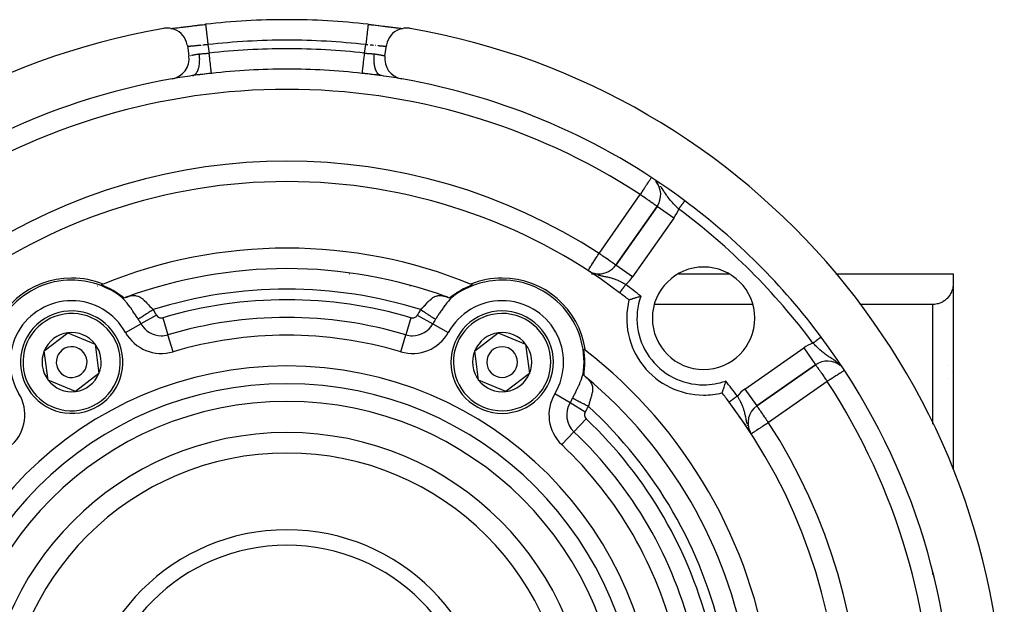
# Model space of a CAD drawing. Units: millimetres. Extents: x 24 to 1234, y -656 to 273.
# Drawn here: x 1097 to 1193, y -117 to -60 of the extents above; entities that cross this region are included whole.
import ezdxf

# ---------------------------------------------------------------- set-up
doc = ezdxf.new("R2010")
doc.units = ezdxf.units.MM
doc.linetypes.add('DASHED', pattern=[9.652, 8.128, -1.524])
doc.layers.add('nevidi', color=4, linetype='DASHED')

msp = doc.modelspace()

# ---------------------------------------------------------------- linework, layer by layer
at = {"color": 2}
for p, q in [((1130.93, -60.451), (1130.93, -60.455)), ((1111.818, -60.846), (1111.857, -60.842)), ((1111.97, -60.828), (1112.012, -60.823)), ((1133.459, -60.758), (1133.597, -60.775)), ((1134.14, -60.841), (1134.247, -60.854)), ((1134.283, -60.858), (1134.303, -60.86)), ((1113.29, -62.534), (1113.433, -63.523)), ((1132.567, -63.523), (1132.71, -62.534)), ((1132.702, -62.586), (1132.702, -62.588)), ((1113.895, -65.437), (1113.863, -65.442)), ((1159.117, -78.225), (1155.1, -83.963)), ((1155.1, -83.963), (1159.117, -78.225)), ((1159.119, -78.227), (1159.117, -78.225)), ((1123, -84.309), (1123, -84.306)), ((1152.374, -84.494), (1152.375, -84.492)), ((1129.109, -84.806), (1129.141, -84.806)), ((1144, -85.435), (1144, -85.433)), ((1152.723, -84.806), (1152.852, -84.806)), ((1152.855, -84.806), (1152.857, -84.806)), ((1152.857, -84.806), (1152.859, -84.806)), ((1152.862, -84.806), (1152.865, -84.806)), ((1152.865, -84.806), (1152.868, -84.806)), ((1152.918, -84.806), (1152.92, -84.806)), ((1152.95, -84.806), (1152.953, -84.806)), ((1152.967, -84.806), (1152.971, -84.806)), ((1153.282, -84.806), (1153.316, -84.806)), ((1153.461, -84.815), (1153.461, -84.818)), ((1153.609, -84.806), (1153.637, -84.806)), ((1161.2, -84.806), (1166.117, -84.806)), ((1169.823, -84.806), (1169.824, -84.806)), ((1176.559, -84.806), (1188, -84.806)), ((1188, -84.806), (1188, -85.816)), ((1104.506, -86.017), (1104.504, -86.017)), ((1104.96, -86.01), (1104.937, -86.011)), ((1135.024, -86.008), (1135.01, -86.008)), ((1141.066, -86.009), (1141.033, -86.009)), ((1188, -85.816), (1188, -103.916)), ((1188, -85.816), (1188, -103.916)), ((1106.474, -86.806), (1106.478, -86.806)), ((1106.478, -86.806), (1106.474, -86.806)), ((1106.761, -87.003), (1106.736, -86.985)), ((1106.939, -87.105), (1106.79, -87.013)), ((1107.48, -87.039), (1107.299, -87.1)), ((1107.478, -87.082), (1107.326, -87.091)), ((1107.492, -87.053), (1107.348, -87.084)), ((1108.159, -86.806), (1108.161, -86.806)), ((1108.161, -86.806), (1108.159, -86.806)), ((1137.837, -86.806), (1137.841, -86.806)), ((1137.841, -86.806), (1137.837, -86.806)), ((1138.653, -87.084), (1138.506, -87.053)), ((1138.701, -87.1), (1138.522, -87.04)), ((1139.522, -86.806), (1139.526, -86.806)), ((1139.526, -86.806), (1139.522, -86.806)), ((1149.542, -87.672), (1149.542, -87.689)), ((1149.682, -87.806), (1149.658, -87.806)), ((1168.464, -87.806), (1158.853, -87.806)), ((1186.01, -87.806), (1178.901, -87.806)), ((1099.333, -92.327), (1101.624, -90.571)), ((1101.624, -90.571), (1104.291, -91.676)), ((1141.333, -92.327), (1143.624, -90.571)), ((1143.624, -90.571), (1146.291, -91.676)), ((1104.291, -91.676), (1104.667, -94.539)), ((1146.291, -91.676), (1146.667, -94.539)), ((1099.709, -95.189), (1099.333, -92.327)), ((1141.709, -95.189), (1141.333, -92.327)), ((1151.969, -93.982), (1151.974, -93.99)), ((1151.974, -93.99), (1151.969, -93.982)), ((1168.843, -97.706), (1174.581, -93.689)), ((1174.581, -93.689), (1168.843, -97.706)), ((1174.578, -93.685), (1174.581, -93.689)), ((1104.667, -94.539), (1102.376, -96.295)), ((1146.667, -94.539), (1144.376, -96.295)), ((1151.949, -94.342), (1151.952, -94.31)), ((1151.95, -94.546), (1151.955, -94.371)), ((1152.157, -94.876), (1152.134, -94.855)), ((1152.239, -95.001), (1152.154, -94.873)), ((1152.271, -94.999), (1152.168, -94.884)), ((1102.376, -96.295), (1099.709, -95.189)), ((1144.376, -96.295), (1141.709, -95.189)), ((1168.842, -97.704), (1168.843, -97.706))]:
    msp.add_line(p, q, dxfattribs=at)
for points in [[(1111.685, -60.858), (1111.741, -60.852), (1111.867, -60.838), (1112.005, -60.823), (1112.153, -60.805), (1112.311, -60.786), (1112.477, -60.766), (1112.653, -60.745), (1112.837, -60.722), (1113.031, -60.698), (1113.231, -60.674), (1113.436, -60.649), (1113.647, -60.623), (1113.863, -60.597), (1114.084, -60.57), (1114.31, -60.543), (1114.538, -60.516), (1114.768, -60.489), (1114.999, -60.463), (1115.07, -60.455)], [(1112.133, -60.808), (1112.178, -60.803), (1112.305, -60.787), (1112.352, -60.782), (1112.487, -60.765), (1112.536, -60.759), (1112.678, -60.741), (1112.73, -60.735), (1112.879, -60.716), (1112.933, -60.709), (1113.087, -60.69), (1113.142, -60.683), (1113.301, -60.664), (1113.358, -60.657), (1113.52, -60.637), (1113.578, -60.629), (1113.745, -60.609), (1113.805, -60.602), (1113.975, -60.581), (1114.036, -60.574), (1114.21, -60.553), (1114.273, -60.545), (1114.449, -60.524), (1114.512, -60.517), (1114.69, -60.496), (1114.753, -60.489), (1114.931, -60.468), (1114.995, -60.461), (1115.07, -60.452)], [(1115.07, -60.451), (1115.07, -60.451), (1115.07, -60.455)], [(1130.93, -60.455), (1131.001, -60.463), (1131.232, -60.489), (1131.46, -60.516), (1131.686, -60.543), (1131.909, -60.569), (1132.131, -60.596), (1132.349, -60.622), (1132.561, -60.648), (1132.766, -60.673), (1132.965, -60.698), (1133.157, -60.722), (1133.343, -60.744), (1133.52, -60.766), (1133.687, -60.786), (1133.845, -60.805), (1133.992, -60.822), (1134.129, -60.838), (1134.256, -60.852), (1134.314, -60.858)], [(1130.941, -60.453), (1131.005, -60.461), (1131.183, -60.481), (1131.246, -60.489), (1131.423, -60.509), (1131.485, -60.517), (1131.661, -60.537), (1131.722, -60.545), (1131.895, -60.565), (1131.957, -60.573), (1132.128, -60.594), (1132.189, -60.601), (1132.358, -60.622), (1132.417, -60.629), (1132.582, -60.649), (1132.64, -60.656), (1132.799, -60.676), (1132.855, -60.683), (1133.009, -60.702), (1133.063, -60.709), (1133.212, -60.727), (1133.264, -60.734), (1133.409, -60.752)], [(1113.29, -62.534), (1113.277, -62.456), (1113.216, -62.21), (1113.123, -61.974), (1113.002, -61.751), (1112.853, -61.546), (1112.68, -61.361), (1112.484, -61.199), (1112.27, -61.064), (1112.041, -60.957), (1111.8, -60.879), (1111.55, -60.833), (1111.297, -60.818), (1111.045, -60.836), (1110.967, -60.848)], [(1135.033, -60.848), (1134.955, -60.836), (1134.703, -60.818), (1134.45, -60.833), (1134.2, -60.879), (1133.959, -60.956), (1133.73, -61.064), (1133.516, -61.199), (1133.32, -61.361), (1133.147, -61.546), (1132.998, -61.751), (1132.877, -61.974), (1132.784, -62.21), (1132.723, -62.456), (1132.71, -62.534)], [(1133.645, -60.781), (1133.775, -60.797), (1133.82, -60.803), (1133.943, -60.818), (1133.985, -60.823), (1134.1, -60.836)], [(1152.471, -84.554), (1152.512, -84.578), (1152.574, -84.613)], [(1188, -85.816), (1187.996, -85.944), (1187.983, -86.073), (1187.982, -86.082), (1187.962, -86.201), (1187.933, -86.328), (1187.929, -86.344), (1187.895, -86.454), (1187.848, -86.578), (1187.841, -86.596), (1187.793, -86.701), (1187.728, -86.821), (1187.72, -86.834), (1187.653, -86.938), (1187.57, -87.052), (1187.568, -87.054), (1187.389, -87.251), (1187.372, -87.267), (1187.258, -87.366), (1187.184, -87.423), (1187.133, -87.459), (1186.998, -87.543), (1186.958, -87.565), (1186.716, -87.676), (1186.698, -87.683), (1186.535, -87.735), (1186.46, -87.754), (1186.197, -87.797), (1186.01, -87.806)], [(1106.703, -86.961), (1106.736, -86.985), (1106.747, -86.992), (1106.763, -87.001), (1106.771, -87.005), (1106.774, -87.006), (1106.783, -87.01), (1106.79, -87.013), (1106.792, -87.014), (1106.794, -87.015), (1106.801, -87.018), (1106.811, -87.022), (1106.814, -87.023), (1106.821, -87.026), (1106.831, -87.031), (1106.833, -87.032), (1106.835, -87.033), (1106.837, -87.034), (1106.841, -87.036), (1106.842, -87.037), (1106.853, -87.042), (1106.862, -87.047), (1106.865, -87.048), (1106.877, -87.054), (1106.882, -87.057), (1106.888, -87.06), (1106.894, -87.064), (1106.9, -87.067), (1106.913, -87.074), (1106.915, -87.075), (1106.934, -87.085), (1106.942, -87.09), (1106.952, -87.095), (1106.97, -87.105), (1106.984, -87.113), (1106.996, -87.12), (1106.997, -87.12), (1107.008, -87.126), (1107.011, -87.128), (1107.022, -87.134), (1107.031, -87.139), (1107.047, -87.148), (1107.051, -87.15), (1107.061, -87.155), (1107.069, -87.159), (1107.071, -87.16), (1107.072, -87.161), (1107.088, -87.169)], [(1107.088, -87.169), (1107.227, -87.125), (1107.299, -87.1), (1107.358, -87.079)], [(1138.642, -87.079), (1138.701, -87.1), (1138.737, -87.113), (1138.776, -87.126), (1138.912, -87.169)], [(1138.912, -87.169), (1138.924, -87.163), (1138.928, -87.161), (1138.93, -87.16), (1138.939, -87.155), (1138.949, -87.15), (1138.959, -87.144), (1138.969, -87.139), (1138.97, -87.139), (1138.981, -87.133), (1138.988, -87.128), (1138.992, -87.126), (1139.003, -87.12), (1139.015, -87.114), (1139.016, -87.113), (1139.027, -87.107), (1139.039, -87.1), (1139.048, -87.095), (1139.051, -87.094), (1139.063, -87.087), (1139.066, -87.085), (1139.075, -87.08), (1139.088, -87.073), (1139.1, -87.067), (1139.106, -87.063), (1139.118, -87.057), (1139.124, -87.054), (1139.135, -87.048), (1139.147, -87.042), (1139.158, -87.037), (1139.159, -87.036), (1139.165, -87.033), (1139.167, -87.032), (1139.169, -87.031), (1139.179, -87.026), (1139.189, -87.022), (1139.199, -87.018), (1139.206, -87.015), (1139.21, -87.013), (1139.217, -87.01), (1139.226, -87.006), (1139.235, -87.002), (1139.237, -87.001), (1139.253, -86.992), (1139.264, -86.985), (1139.297, -86.961)], [(1156.376, -87.355), (1156.379, -87.354), (1156.387, -87.351), (1156.4, -87.347), (1156.418, -87.341), (1156.441, -87.333), (1156.469, -87.323), (1156.501, -87.313), (1156.539, -87.3), (1156.58, -87.286), (1156.626, -87.271), (1156.675, -87.254), (1156.729, -87.237), (1156.786, -87.218), (1156.847, -87.198), (1156.911, -87.178), (1156.978, -87.157), (1157.042, -87.137), (1157.047, -87.135), (1157.119, -87.113), (1157.193, -87.091), (1157.269, -87.068), (1157.345, -87.045), (1157.423, -87.022), (1157.502, -87), (1157.526, -86.993)], [(1151.942, -94.379), (1151.952, -94.309), (1151.955, -94.277)], [(1151.956, -94.269), (1151.952, -94.31), (1151.951, -94.324), (1151.952, -94.342), (1151.952, -94.351), (1151.953, -94.354), (1151.954, -94.364), (1151.955, -94.371), (1151.955, -94.373), (1151.955, -94.376), (1151.956, -94.383), (1151.956, -94.383), (1151.957, -94.394), (1151.958, -94.397), (1151.959, -94.405), (1151.959, -94.417), (1151.96, -94.418), (1151.96, -94.422), (1151.96, -94.427), (1151.96, -94.429), (1151.961, -94.441), (1151.961, -94.45), (1151.962, -94.454), (1151.962, -94.467), (1151.962, -94.473), (1151.963, -94.479), (1151.963, -94.487), (1151.963, -94.494), (1151.964, -94.508), (1151.964, -94.51), (1151.964, -94.532), (1151.964, -94.541), (1151.964, -94.553), (1151.965, -94.573), (1151.965, -94.589), (1151.965, -94.603), (1151.965, -94.604), (1151.966, -94.617), (1151.966, -94.62), (1151.966, -94.633), (1151.966, -94.643), (1151.967, -94.661), (1151.967, -94.665), (1151.967, -94.677), (1151.967, -94.686), (1151.968, -94.688), (1151.968, -94.689), (1151.969, -94.707)], [(1151.969, -94.707), (1152.076, -94.805), (1152.134, -94.855), (1152.181, -94.896)], [(1165.813, -95.28), (1165.805, -95.306), (1165.768, -95.436), (1165.76, -95.463), (1165.722, -95.589), (1165.714, -95.615), (1165.677, -95.736), (1165.676, -95.74), (1165.67, -95.76), (1165.634, -95.874), (1165.627, -95.897), (1165.594, -96.001), (1165.587, -96.021), (1165.557, -96.114), (1165.551, -96.132), (1165.524, -96.212), (1165.519, -96.227), (1165.497, -96.293), (1165.493, -96.305), (1165.476, -96.357), (1165.473, -96.365), (1165.461, -96.401), (1165.459, -96.406), (1165.458, -96.408), (1165.453, -96.424), (1165.452, -96.425), (1165.452, -96.427), (1165.451, -96.43)]]:
    msp.add_lwpolyline(points, dxfattribs=at)
for centre, radius, start, end in [((1123, -129.806), 69.807, 90, 96.52299), ((1123, -129.806), 69.807, 83.47701, 90), ((1123, -129.806), 70, 99.89859, 260.10141), ((1123, -129.806), 70, 279.89859, 80.10141), ((1111.453, -63.808), 2, 279.92379, 8.21321), ((1134.547, -63.808), 2, 171.78679, 260.07621), ((1123, -129.806), 65, 99.92379, 126.67601), ((1123, -129.806), 65, 98.1589, 99.88656), ((1123, -129.806), 65, 80.103, 81.8411), ((1123, -129.806), 65, 53.32399, 80.07621), ((1123, -129.806), 54, 90, 126.95256), ((1123, -129.806), 54, 53.04744, 90), ((1157.479, -77.078), 2, 325, 40.84911), ((1123, -129.806), 65, 36.67601, 53.32399), ((1123, -129.806), 47.5, 90, 112.17568), ((1123, -129.806), 47.5, 67.82432, 90), ((1123, -129.806), 45.5, 90, 110.1079), ((1123, -129.806), 45.5, 69.8921, 90), ((1153.461, -82.815), 2, 270, 325), ((1163.659, -89.147), 5, 90, 270), ((1163.659, -89.147), 5, 270, 90), ((1102, -93.433), 8.21, 90, 171.96905), ((1102, -93.433), 8, 90, 186.00238), ((1102, -93.433), 8.21, 68.03095, 90), ((1102, -93.433), 8, 53.99762, 90), ((1144, -93.433), 8, 90, 126.00238), ((1144, -93.433), 8.21, 90, 111.96905), ((1144, -93.433), 8.21, 8.03095, 90), ((1144, -93.433), 8, 353.99762, 90), ((1153.461, -82.815), 2, 241.6879, 270), ((1123, -129.806), 47.5, 112.17568, 112.41931), ((1102, -93.433), 8.07, 50.91659, 69.05792), ((1144, -93.433), 8.07, 110.94208, 129.08341), ((1123, -129.806), 47.5, 67.58069, 67.82432), ((1123, -129.806), 54, 51.82456, 53.04744), ((1163.659, -89.147), 7.5, 166.17684, 270), ((1102, -93.433), 5, 37.47733, 217.47733), ((1144, -93.433), 5, 337.47733, 157.47733), ((1102, -93.433), 5, 217.47733, 37.47733), ((1102, -93.433), 2.887, 97.47733, 157.47733), ((1102, -93.433), 2.887, 37.47733, 97.47733), ((1144, -93.433), 2.887, 97.47733, 157.47733), ((1144, -93.433), 2.887, 37.47733, 97.47733), ((1123, -129.806), 65, 323.32399, 36.67601), ((1102, -93.433), 1.5, 37.47733, 217.47733), ((1102, -93.433), 2.887, 337.47733, 37.47733), ((1144, -93.433), 5, 157.47733, 337.47733), ((1144, -93.433), 1.5, 337.47733, 157.47733), ((1144, -93.433), 2.887, 337.47733, 37.47733), ((1123, -129.806), 47.5, 52.17568, 52.41931), ((1144, -93.433), 8.07, 350.91659, 9.05792), ((1102, -93.433), 2.887, 157.47733, 217.47733), ((1102, -93.433), 1.5, 217.47733, 37.47733), ((1144, -93.433), 2.887, 157.47733, 217.47733), ((1144, -93.433), 1.5, 157.47733, 337.47733), ((1123, -129.806), 47.5, 7.82432, 52.17568), ((1175.728, -95.327), 2, 49.56073, 125), ((1186, -93.806), 2, 353.29986, 353.61233), ((1102, -93.433), 2.887, 277.47733, 337.47733), ((1144, -93.433), 2.887, 277.47733, 337.47733), ((1123, -129.806), 45.5, 9.8921, 50.1079), ((1186, -93.806), 2, 323.03311, 323.08523), ((1186, -93.806), 2, 344.61355, 344.66129), ((1102, -93.433), 2.887, 217.47733, 277.47733), ((1144, -93.433), 2.887, 217.47733, 277.47733), ((1163.659, -89.147), 7.5, 270, 283.82316), ((1123, -129.806), 54, 36.95256, 38.17544), ((1123, -129.806), 54, 327.04671, 36.95256), ((1123, -129.806), 54, 36.83426, 36.95255), ((1123, -129.806), 54, 34.45003, 36.35844), ((1169.99, -99.344), 2, 125, 207.793), ((1123, -129.806), 54, 33.28376, 34.39066), ((1123, -129.806), 54, 32.95329, 33.19551), ((1123, -129.806), 27.5, 0, 180), ((1123, -129.806), 20, 0, 180)]:
    msp.add_arc(centre, radius, start, end, dxfattribs=at)
at = {"layer": 'nevidi', "color": 7, "linetype": 'Continuous'}
for p, q in [((1115.297, -62.438), (1115.417, -63.268)), ((1130.583, -63.268), (1130.703, -62.438)), ((1132.686, -62.599), (1132.682, -62.6)), ((1132.702, -62.588), (1132.697, -62.593)), ((1113.448, -63.519), (1113.45, -63.519)), ((1159.298, -76.061), (1159.259, -76.016)), ((1153.461, -82.815), (1157.479, -77.078)), ((1160.755, -79.372), (1159.119, -78.227)), ((1160.755, -79.372), (1156.738, -85.11)), ((1156.738, -85.11), (1155.1, -83.963)), ((1152.772, -84.712), (1152.78, -84.715)), ((1105.102, -85.808), (1105.102, -85.813)), ((1105.102, -86.061), (1105.102, -86.08)), ((1140.898, -85.808), (1140.898, -85.813)), ((1140.898, -86.079), (1140.898, -86.06)), ((1186.01, -99.499), (1186.01, -87.806)), ((1110.279, -88.848), (1108.764, -89.687)), ((1110.901, -89.102), (1111.394, -90.762)), ((1135.099, -89.102), (1134.606, -90.762)), ((1135.721, -88.848), (1137.236, -89.687)), ((1107.249, -90.526), (1108.764, -89.687)), ((1137.236, -89.687), (1138.751, -90.526)), ((1111.888, -92.422), (1111.394, -90.762)), ((1134.112, -92.422), (1134.606, -90.762)), ((1175.125, -90.987), (1175.12, -90.991)), ((1175.128, -90.985), (1175.125, -90.987)), ((1175.131, -90.983), (1175.129, -90.984)), ((1167.696, -96.068), (1173.433, -92.05)), ((1173.433, -92.05), (1174.578, -93.685)), ((1151.919, -92.443), (1151.934, -92.434)), ((1152.151, -92.309), (1152.155, -92.307)), ((1187.591, -93.806), (1187.593, -93.806)), ((1167.696, -96.068), (1168.842, -97.704)), ((1175.728, -95.327), (1169.99, -99.344)), ((1150.626, -97.418), (1149.142, -96.525)), ((1152.11, -98.31), (1150.626, -97.418)), ((1152.201, -98.976), (1151.01, -100.233)), ((1151.01, -100.233), (1149.819, -101.491)), ((1168.093, -100.031), (1168.138, -100.126)), ((1168.195, -100.235), (1168.208, -100.259)), ((1186.01, -114.153), (1186.01, -113.903))]:
    msp.add_line(p, q, dxfattribs=at)
for points in [[(1115.07, -60.455), (1115.072, -60.468), (1115.072, -60.473), (1115.074, -60.486), (1115.077, -60.518), (1115.079, -60.527), (1115.081, -60.55), (1115.087, -60.598), (1115.088, -60.613), (1115.092, -60.646), (1115.099, -60.707), (1115.102, -60.729), (1115.106, -60.77), (1115.115, -60.845), (1115.118, -60.873), (1115.124, -60.923), (1115.134, -61.009), (1115.138, -61.044), (1115.144, -61.101), (1115.155, -61.195), (1115.16, -61.237), (1115.167, -61.3), (1115.179, -61.402), (1115.184, -61.45), (1115.192, -61.519), (1115.204, -61.625), (1115.21, -61.679), (1115.219, -61.752), (1115.231, -61.862), (1115.238, -61.921), (1115.247, -61.997), (1115.259, -62.108), (1115.267, -62.172), (1115.275, -62.25), (1115.288, -62.359), (1115.296, -62.427), (1115.297, -62.438)], [(1130.93, -60.455), (1130.929, -60.461), (1130.928, -60.468), (1130.926, -60.486), (1130.924, -60.503), (1130.923, -60.518), (1130.919, -60.55), (1130.916, -60.576), (1130.913, -60.598), (1130.908, -60.646), (1130.904, -60.681), (1130.901, -60.707), (1130.894, -60.77), (1130.889, -60.814), (1130.885, -60.845), (1130.876, -60.923), (1130.87, -60.975), (1130.866, -61.009), (1130.856, -61.1), (1130.849, -61.16), (1130.845, -61.195), (1130.833, -61.3), (1130.826, -61.365), (1130.821, -61.402), (1130.808, -61.519), (1130.8, -61.589), (1130.796, -61.625), (1130.781, -61.752), (1130.773, -61.826), (1130.769, -61.862), (1130.753, -61.997), (1130.745, -62.074), (1130.741, -62.108), (1130.725, -62.25), (1130.716, -62.328), (1130.712, -62.359), (1130.703, -62.438)], [(1115.297, -62.438), (1115.292, -62.439), (1115.261, -62.441), (1115.173, -62.449), (1115.142, -62.452), (1115.109, -62.454), (1115.056, -62.459), (1115.025, -62.462), (1114.939, -62.47), (1114.909, -62.473), (1114.846, -62.479), (1114.823, -62.481), (1114.793, -62.484)], [(1130.89, -62.454), (1130.888, -62.454), (1130.857, -62.451), (1130.77, -62.444), (1130.739, -62.441), (1130.703, -62.438)], [(1113.318, -62.6), (1113.308, -62.597), (1113.305, -62.595), (1113.299, -62.59)], [(1114.599, -62.503), (1114.59, -62.504), (1114.57, -62.506), (1114.49, -62.514), (1114.462, -62.517), (1114.385, -62.525), (1114.357, -62.527), (1114.347, -62.528), (1114.282, -62.535), (1114.255, -62.538), (1114.182, -62.546), (1114.156, -62.548), (1114.121, -62.552), (1114.086, -62.555), (1114.062, -62.558), (1113.996, -62.565), (1113.973, -62.567), (1113.917, -62.573), (1113.909, -62.573), (1113.887, -62.576), (1113.828, -62.581), (1113.807, -62.583), (1113.75, -62.588), (1113.737, -62.59), (1113.731, -62.59), (1113.679, -62.595), (1113.661, -62.596), (1113.613, -62.6), (1113.596, -62.601), (1113.584, -62.602), (1113.553, -62.604), (1113.538, -62.605), (1113.499, -62.607), (1113.486, -62.607), (1113.463, -62.608), (1113.451, -62.609), (1113.439, -62.609), (1113.409, -62.609), (1113.399, -62.609), (1113.374, -62.608), (1113.373, -62.608), (1113.365, -62.607), (1113.345, -62.606), (1113.339, -62.605), (1113.323, -62.602), (1113.318, -62.601)], [(1113.709, -63.468), (1113.726, -63.465), (1113.737, -63.463), (1113.792, -63.453), (1113.804, -63.45), (1113.859, -63.441), (1113.864, -63.44), (1113.877, -63.437), (1113.942, -63.426), (1113.956, -63.424), (1114.025, -63.412), (1114.037, -63.41), (1114.04, -63.409), (1114.113, -63.397), (1114.129, -63.394), (1114.207, -63.382), (1114.224, -63.379), (1114.24, -63.377), (1114.305, -63.367), (1114.323, -63.364), (1114.407, -63.352), (1114.426, -63.349), (1114.45, -63.346)], [(1113.775, -65.464), (1113.782, -65.463), (1113.844, -65.449), (1113.863, -65.442), (1113.88, -65.436), (1113.908, -65.424), (1113.959, -65.398), (1113.977, -65.387), (1114, -65.371), (1114.027, -65.351), (1114.066, -65.316), (1114.083, -65.301), (1114.111, -65.271), (1114.135, -65.243), (1114.165, -65.206), (1114.179, -65.186), (1114.211, -65.138), (1114.232, -65.103), (1114.252, -65.069), (1114.265, -65.044), (1114.298, -64.976), (1114.316, -64.934), (1114.327, -64.906), (1114.338, -64.878), (1114.37, -64.786), (1114.385, -64.739), (1114.39, -64.721), (1114.398, -64.69), (1114.426, -64.573), (1114.437, -64.52), (1114.438, -64.516), (1114.444, -64.482), (1114.465, -64.34), (1114.471, -64.295), (1114.472, -64.283), (1114.474, -64.259), (1114.487, -64.091), (1114.488, -64.061), (1114.489, -64.032), (1114.489, -64.023), (1114.49, -63.832), (1114.49, -63.818), (1114.489, -63.779), (1114.488, -63.77), (1114.476, -63.569), (1114.475, -63.566), (1114.472, -63.53), (1114.469, -63.503), (1114.45, -63.346)], [(1114.45, -63.346), (1114.465, -63.344), (1114.467, -63.343), (1114.551, -63.333), (1114.581, -63.33), (1114.666, -63.322), (1114.697, -63.319), (1114.708, -63.318), (1114.783, -63.312), (1114.814, -63.31), (1114.9, -63.305), (1114.93, -63.303), (1114.964, -63.3), (1115.016, -63.297), (1115.047, -63.295), (1115.133, -63.289), (1115.164, -63.287), (1115.229, -63.282), (1115.25, -63.281), (1115.281, -63.279), (1115.367, -63.272), (1115.398, -63.27), (1115.417, -63.268)], [(1115.642, -65.24), (1115.641, -65.237), (1115.638, -65.211), (1115.637, -65.203), (1115.635, -65.184), (1115.631, -65.15), (1115.63, -65.138), (1115.625, -65.096), (1115.621, -65.064), (1115.62, -65.048), (1115.611, -64.974), (1115.609, -64.953), (1115.607, -64.934), (1115.594, -64.821), (1115.594, -64.82), (1115.591, -64.797), (1115.576, -64.666), (1115.573, -64.64), (1115.557, -64.494), (1115.553, -64.465), (1115.55, -64.434), (1115.535, -64.305), (1115.531, -64.273), (1115.524, -64.207), (1115.512, -64.102), (1115.508, -64.069), (1115.496, -63.963), (1115.487, -63.888), (1115.483, -63.853), (1115.467, -63.706), (1115.462, -63.665), (1115.458, -63.63), (1115.437, -63.441), (1115.436, -63.438), (1115.432, -63.401), (1115.417, -63.268)], [(1130.358, -65.24), (1130.359, -65.231), (1130.361, -65.218), (1130.362, -65.211), (1130.366, -65.172), (1130.367, -65.161), (1130.369, -65.15), (1130.377, -65.079), (1130.377, -65.078), (1130.379, -65.064), (1130.389, -64.972), (1130.391, -64.953), (1130.391, -64.951), (1130.404, -64.843), (1130.406, -64.82), (1130.409, -64.794), (1130.421, -64.692), (1130.424, -64.666), (1130.43, -64.609), (1130.44, -64.522), (1130.443, -64.494), (1130.454, -64.399), (1130.461, -64.336), (1130.465, -64.305), (1130.48, -64.169), (1130.484, -64.135), (1130.488, -64.102), (1130.509, -63.923), (1130.509, -63.922), (1130.513, -63.888), (1130.534, -63.701), (1130.538, -63.665), (1130.538, -63.664), (1130.56, -63.474), (1130.564, -63.438), (1130.568, -63.398), (1130.583, -63.268)], [(1130.583, -63.268), (1130.602, -63.27), (1130.688, -63.276), (1130.719, -63.279), (1130.771, -63.282), (1130.805, -63.285), (1130.836, -63.287), (1130.922, -63.293), (1130.953, -63.295), (1131.036, -63.3), (1131.039, -63.301), (1131.07, -63.303), (1131.156, -63.308), (1131.187, -63.31), (1131.273, -63.317), (1131.293, -63.318), (1131.304, -63.319), (1131.389, -63.327), (1131.419, -63.33), (1131.503, -63.339), (1131.532, -63.343), (1131.535, -63.344), (1131.55, -63.346)], [(1131.457, -62.508), (1131.428, -62.506), (1131.41, -62.504), (1131.346, -62.497), (1131.317, -62.494), (1131.233, -62.486), (1131.204, -62.483), (1131.154, -62.479), (1131.119, -62.475)], [(1132.225, -65.464), (1132.149, -65.447), (1132.137, -65.442), (1132.12, -65.436), (1132.119, -65.436), (1132.027, -65.389), (1132.023, -65.387), (1132.006, -65.375), (1132, -65.371), (1131.917, -65.301), (1131.914, -65.297), (1131.902, -65.285), (1131.889, -65.271), (1131.821, -65.186), (1131.811, -65.172), (1131.807, -65.165), (1131.789, -65.138), (1131.735, -65.044), (1131.723, -65.02), (1131.721, -65.016), (1131.702, -64.976), (1131.662, -64.878), (1131.651, -64.85), (1131.645, -64.833), (1131.63, -64.786), (1131.602, -64.69), (1131.594, -64.658), (1131.585, -64.625), (1131.574, -64.573), (1131.556, -64.482), (1131.55, -64.448), (1131.542, -64.396), (1131.535, -64.34), (1131.526, -64.259), (1131.522, -64.222), (1131.517, -64.15), (1131.513, -64.091), (1131.511, -64.023), (1131.51, -63.985), (1131.509, -63.893), (1131.51, -63.832), (1131.511, -63.779), (1131.513, -63.739), (1131.52, -63.628), (1131.525, -63.566), (1131.528, -63.53), (1131.532, -63.49), (1131.548, -63.36), (1131.55, -63.346)], [(1131.55, -63.346), (1131.556, -63.347), (1131.575, -63.349), (1131.66, -63.362), (1131.678, -63.364), (1131.76, -63.377), (1131.76, -63.377), (1131.777, -63.38), (1131.855, -63.392), (1131.871, -63.395), (1131.945, -63.407), (1131.96, -63.409), (1131.963, -63.41), (1132.03, -63.421), (1132.044, -63.424), (1132.11, -63.435), (1132.123, -63.437), (1132.141, -63.441), (1132.184, -63.448), (1132.197, -63.451), (1132.253, -63.461), (1132.264, -63.463), (1132.291, -63.468), (1132.314, -63.473), (1132.325, -63.475), (1132.37, -63.483), (1132.379, -63.485), (1132.41, -63.491), (1132.419, -63.493), (1132.427, -63.494), (1132.461, -63.501), (1132.468, -63.503), (1132.497, -63.508), (1132.497, -63.508)], [(1131.668, -62.53), (1131.653, -62.528), (1131.641, -62.527)], [(1132.681, -62.601), (1132.667, -62.604), (1132.661, -62.605), (1132.642, -62.607), (1132.634, -62.607), (1132.627, -62.608), (1132.609, -62.609), (1132.6, -62.609), (1132.571, -62.609), (1132.56, -62.609), (1132.537, -62.608), (1132.526, -62.608), (1132.514, -62.607), (1132.476, -62.606), (1132.461, -62.605), (1132.418, -62.602), (1132.416, -62.602), (1132.402, -62.601), (1132.355, -62.597), (1132.337, -62.596), (1132.286, -62.592), (1132.267, -62.59), (1132.263, -62.59), (1132.212, -62.585), (1132.192, -62.583), (1132.133, -62.578), (1132.112, -62.575), (1132.083, -62.573), (1132.049, -62.569), (1132.026, -62.567), (1131.96, -62.56), (1131.935, -62.558), (1131.879, -62.552), (1131.866, -62.55)], [(1113.59, -63.491), (1113.612, -63.487), (1113.621, -63.485)], [(1132.549, -63.519), (1132.549, -63.519), (1132.56, -63.521), (1132.562, -63.521), (1132.567, -63.522)], [(1115.642, -65.24), (1115.605, -65.244), (1115.438, -65.263), (1115.379, -65.269), (1115.212, -65.288), (1115.153, -65.295), (1114.987, -65.314), (1114.928, -65.321), (1114.763, -65.34), (1114.762, -65.34), (1114.703, -65.347), (1114.537, -65.366), (1114.478, -65.373), (1114.312, -65.393), (1114.253, -65.4), (1114.088, -65.421), (1114.029, -65.429), (1113.867, -65.451), (1113.81, -65.459), (1113.782, -65.463)], [(1132.225, -65.464), (1132.19, -65.459), (1132.029, -65.437), (1131.97, -65.429), (1131.804, -65.408), (1131.746, -65.4), (1131.583, -65.38), (1131.524, -65.373), (1131.356, -65.354), (1131.297, -65.347), (1131.238, -65.34), (1131.131, -65.328), (1131.072, -65.321), (1130.905, -65.302), (1130.846, -65.295), (1130.68, -65.276), (1130.621, -65.269), (1130.454, -65.25), (1130.395, -65.244), (1130.358, -65.24)], [(1157.479, -77.078), (1157.559, -76.955), (1157.62, -76.862), (1157.649, -76.818), (1157.764, -76.642), (1157.813, -76.568), (1157.813, -76.567), (1157.903, -76.43), (1157.964, -76.336), (1158.034, -76.229), (1158.061, -76.188), (1158.1, -76.128), (1158.155, -76.044), (1158.219, -75.947), (1158.264, -75.877), (1158.3, -75.823), (1158.318, -75.794), (1158.359, -75.731), (1158.4, -75.67), (1158.439, -75.61), (1158.464, -75.571), (1158.5, -75.516), (1158.513, -75.497), (1158.525, -75.478), (1158.533, -75.466)], [(1159.174, -75.919), (1159.139, -75.881), (1159.099, -75.84)], [(1161.227, -78.476), (1161.2, -78.451), (1161.153, -78.404), (1161.073, -78.326), (1161.039, -78.293), (1160.972, -78.226), (1160.942, -78.195), (1160.914, -78.167), (1160.881, -78.133), (1160.76, -78.006), (1160.736, -77.98), (1160.728, -77.972), (1160.611, -77.844), (1160.581, -77.81), (1160.535, -77.758), (1160.47, -77.683), (1160.442, -77.65), (1160.441, -77.648), (1160.341, -77.527), (1160.334, -77.518), (1160.306, -77.482), (1160.204, -77.351), (1160.178, -77.315), (1160.155, -77.284), (1160.128, -77.247), (1160.081, -77.182), (1160.055, -77.145), (1159.972, -77.025), (1159.963, -77.01), (1159.938, -76.974), (1159.905, -76.924), (1159.845, -76.834), (1159.82, -76.796), (1159.785, -76.743), (1159.724, -76.65), (1159.721, -76.645), (1159.7, -76.614), (1159.599, -76.464), (1159.583, -76.441), (1159.576, -76.43), (1159.553, -76.397), (1159.468, -76.279), (1159.442, -76.244)], [(1159.117, -78.225), (1159.113, -78.221), (1159.103, -78.213), (1159.099, -78.21), (1159.086, -78.201), (1159.073, -78.193), (1159.058, -78.184), (1159.034, -78.167), (1158.986, -78.135), (1158.977, -78.129), (1158.921, -78.09), (1158.899, -78.074), (1158.886, -78.065), (1158.791, -77.997), (1158.762, -77.976), (1158.733, -77.956), (1158.642, -77.892), (1158.614, -77.872), (1158.525, -77.81), (1158.445, -77.755), (1158.438, -77.75), (1158.3, -77.653), (1158.26, -77.625), (1158.172, -77.564), (1158.061, -77.486), (1158.06, -77.485), (1157.849, -77.338), (1157.845, -77.335), (1157.813, -77.312), (1157.632, -77.186), (1157.559, -77.135), (1157.479, -77.078)], [(1161.814, -77.688), (1161.81, -77.693), (1161.809, -77.695), (1161.804, -77.701), (1161.803, -77.703), (1161.797, -77.711), (1161.795, -77.712), (1161.794, -77.714), (1161.789, -77.721), (1161.787, -77.723), (1161.78, -77.733), (1161.778, -77.735), (1161.77, -77.747), (1161.768, -77.749), (1161.764, -77.754), (1161.759, -77.761), (1161.757, -77.764), (1161.747, -77.777), (1161.745, -77.78), (1161.734, -77.794), (1161.732, -77.797), (1161.725, -77.807), (1161.721, -77.813), (1161.718, -77.816), (1161.706, -77.832), (1161.704, -77.835), (1161.691, -77.853), (1161.688, -77.856), (1161.676, -77.872), (1161.675, -77.875), (1161.672, -77.878), (1161.658, -77.897), (1161.655, -77.901), (1161.64, -77.921), (1161.637, -77.925), (1161.621, -77.946), (1161.62, -77.948), (1161.618, -77.95), (1161.602, -77.972), (1161.599, -77.976), (1161.582, -77.998), (1161.579, -78.003), (1161.562, -78.026), (1161.559, -78.03), (1161.556, -78.034), (1161.541, -78.054), (1161.538, -78.059), (1161.519, -78.083), (1161.516, -78.088), (1161.497, -78.113), (1161.494, -78.118), (1161.486, -78.128), (1161.475, -78.143), (1161.471, -78.148), (1161.452, -78.174), (1161.448, -78.179), (1161.428, -78.205), (1161.424, -78.21), (1161.412, -78.227), (1161.405, -78.237), (1161.401, -78.242), (1161.381, -78.269), (1161.377, -78.275), (1161.356, -78.302), (1161.352, -78.308), (1161.334, -78.332), (1161.332, -78.335), (1161.328, -78.341), (1161.307, -78.368), (1161.303, -78.374), (1161.282, -78.402), (1161.278, -78.407), (1161.257, -78.435), (1161.255, -78.439), (1161.253, -78.441), (1161.232, -78.469), (1161.228, -78.475), (1161.227, -78.476)], [(1161.823, -77.675), (1161.823, -77.676), (1161.821, -77.678), (1161.821, -77.678), (1161.818, -77.681), (1161.818, -77.682), (1161.814, -77.687)], [(1152.375, -84.492), (1152.38, -84.483), (1152.391, -84.466), (1152.401, -84.451), (1152.427, -84.411), (1152.437, -84.396), (1152.449, -84.378), (1152.482, -84.327), (1152.488, -84.317), (1152.554, -84.216), (1152.556, -84.212), (1152.642, -84.079), (1152.642, -84.079), (1152.684, -84.015), (1152.746, -83.92), (1152.747, -83.918), (1152.862, -83.741), (1152.871, -83.726), (1152.932, -83.632), (1152.989, -83.545), (1153.013, -83.507), (1153.124, -83.336), (1153.171, -83.263), (1153.19, -83.235), (1153.265, -83.118), (1153.34, -83.003), (1153.41, -82.894), (1153.452, -82.83), (1153.461, -82.815)], [(1155.1, -83.963), (1155.095, -83.959), (1155.085, -83.952), (1155.08, -83.949), (1155.053, -83.93), (1155.047, -83.926), (1155.041, -83.922), (1155.012, -83.901), (1154.969, -83.871), (1154.952, -83.859), (1154.874, -83.805), (1154.869, -83.801), (1154.868, -83.8), (1154.75, -83.718), (1154.744, -83.714), (1154.676, -83.666), (1154.596, -83.61), (1154.587, -83.603), (1154.457, -83.513), (1154.428, -83.492), (1154.365, -83.448), (1154.242, -83.362), (1154.221, -83.347), (1154.077, -83.246), (1154.042, -83.222), (1153.972, -83.173), (1153.832, -83.075), (1153.727, -83.001), (1153.714, -82.993), (1153.615, -82.923), (1153.461, -82.815)], [(1152.92, -84.775), (1152.978, -84.798), (1153.082, -84.835), (1153.127, -84.851), (1153.186, -84.869)], [(1153.325, -84.91), (1153.382, -84.926), (1153.394, -84.929), (1153.461, -84.946)], [(1153.461, -84.946), (1153.495, -84.955), (1153.534, -84.964), (1153.545, -84.967), (1153.597, -84.979), (1153.697, -85.001), (1153.798, -85.022), (1153.83, -85.028), (1153.896, -85.041), (1153.994, -85.061), (1154.09, -85.081), (1154.143, -85.091), (1154.187, -85.101), (1154.226, -85.109), (1154.281, -85.121), (1154.374, -85.142), (1154.465, -85.164), (1154.506, -85.174), (1154.531, -85.18), (1154.558, -85.187), (1154.649, -85.213), (1154.741, -85.24), (1154.817, -85.264), (1154.833, -85.269), (1154.925, -85.3), (1154.971, -85.317), (1155.016, -85.333), (1155.091, -85.362), (1155.108, -85.369), (1155.199, -85.406), (1155.291, -85.446), (1155.356, -85.475), (1155.382, -85.487), (1155.475, -85.531), (1155.565, -85.576), (1155.615, -85.602), (1155.658, -85.624), (1155.7, -85.646), (1155.749, -85.673), (1155.841, -85.724), (1155.867, -85.739), (1155.931, -85.775), (1156.023, -85.829), (1156.063, -85.854)], [(1156.063, -85.854), (1156.051, -85.87), (1156.05, -85.871), (1156.045, -85.879), (1156.025, -85.905), (1156.019, -85.913), (1155.999, -85.939), (1155.993, -85.947), (1155.973, -85.973), (1155.971, -85.977), (1155.967, -85.981), (1155.948, -86.007), (1155.942, -86.015), (1155.923, -86.041), (1155.917, -86.048), (1155.898, -86.074), (1155.892, -86.081), (1155.873, -86.107), (1155.868, -86.114), (1155.849, -86.139), (1155.843, -86.146), (1155.825, -86.171), (1155.819, -86.178), (1155.816, -86.182), (1155.801, -86.202), (1155.796, -86.209), (1155.778, -86.233), (1155.773, -86.239), (1155.756, -86.262), (1155.751, -86.269), (1155.745, -86.276), (1155.734, -86.291), (1155.729, -86.298), (1155.713, -86.32), (1155.708, -86.326), (1155.692, -86.347), (1155.688, -86.353), (1155.68, -86.363), (1155.672, -86.374), (1155.668, -86.379), (1155.653, -86.399), (1155.649, -86.405), (1155.635, -86.424), (1155.63, -86.429), (1155.621, -86.441), (1155.617, -86.447), (1155.613, -86.452), (1155.6, -86.47), (1155.596, -86.475), (1155.584, -86.491), (1155.58, -86.496), (1155.571, -86.508), (1155.569, -86.511), (1155.566, -86.515), (1155.555, -86.53), (1155.552, -86.534), (1155.541, -86.548), (1155.538, -86.551), (1155.529, -86.564), (1155.529, -86.564), (1155.526, -86.567), (1155.518, -86.579), (1155.515, -86.582), (1155.507, -86.593), (1155.505, -86.596), (1155.498, -86.605), (1155.497, -86.606), (1155.496, -86.608), (1155.49, -86.616), (1155.488, -86.618), (1155.483, -86.626), (1155.481, -86.628), (1155.477, -86.634), (1155.475, -86.635), (1155.475, -86.636), (1155.471, -86.64), (1155.471, -86.642), (1155.468, -86.646), (1155.467, -86.647), (1155.465, -86.649), (1155.464, -86.65), (1155.464, -86.651)], [(1108.5, -89.246), (1108.446, -89.162), (1108.419, -89.12), (1108.275, -88.901), (1108.248, -88.86), (1108.104, -88.645), (1108.077, -88.605), (1107.978, -88.459), (1107.932, -88.393), (1107.905, -88.354), (1107.759, -88.147), (1107.731, -88.109), (1107.708, -88.077), (1107.585, -87.91), (1107.557, -87.873), (1107.413, -87.686), (1107.386, -87.653), (1107.331, -87.585), (1107.3, -87.548), (1107.243, -87.48), (1107.216, -87.449), (1107.072, -87.291), (1107.045, -87.263), (1106.994, -87.212), (1106.903, -87.125), (1106.876, -87.101), (1106.735, -86.985)], [(1107.509, -87.028), (1107.542, -87.017), (1107.709, -86.973), (1107.718, -86.971), (1107.751, -86.964), (1107.921, -86.938), (1107.952, -86.934), (1107.994, -86.931), (1108.114, -86.929), (1108.144, -86.931), (1108.244, -86.94), (1108.296, -86.948), (1108.324, -86.954), (1108.468, -86.993), (1108.468, -86.994), (1108.495, -87.003), (1108.63, -87.064), (1108.655, -87.077), (1108.672, -87.087), (1108.783, -87.157), (1108.807, -87.173), (1108.863, -87.215), (1108.929, -87.268), (1108.951, -87.287), (1109.047, -87.373), (1109.068, -87.393), (1109.09, -87.414), (1109.204, -87.528), (1109.226, -87.55), (1109.228, -87.552), (1109.342, -87.672), (1109.363, -87.695), (1109.413, -87.749), (1109.478, -87.819), (1109.5, -87.843), (1109.609, -87.957), (1109.618, -87.967), (1109.64, -87.991), (1109.76, -88.114), (1109.783, -88.137), (1109.804, -88.158), (1109.815, -88.169), (1109.908, -88.261), (1109.932, -88.284), (1109.956, -88.308)], [(1136.044, -88.308), (1136.092, -88.261), (1136.102, -88.252), (1136.115, -88.238), (1136.196, -88.158), (1136.239, -88.115), (1136.262, -88.091), (1136.313, -88.039), (1136.382, -87.967), (1136.405, -87.943), (1136.513, -87.829), (1136.523, -87.818), (1136.545, -87.794), (1136.659, -87.672), (1136.68, -87.65), (1136.701, -87.627), (1136.794, -87.53), (1136.816, -87.508), (1136.884, -87.439), (1136.931, -87.393), (1136.953, -87.373), (1137.066, -87.273), (1137.071, -87.268), (1137.094, -87.249), (1137.216, -87.157), (1137.24, -87.141), (1137.253, -87.133), (1137.37, -87.064), (1137.395, -87.051), (1137.451, -87.025), (1137.531, -86.994), (1137.558, -86.985), (1137.667, -86.955), (1137.703, -86.948), (1137.731, -86.943), (1137.886, -86.929), (1137.906, -86.929), (1137.916, -86.929), (1138.077, -86.937), (1138.108, -86.941), (1138.177, -86.951), (1138.28, -86.971), (1138.314, -86.979), (1138.489, -87.027)], [(1139.025, -87.193), (1138.928, -87.291), (1138.901, -87.319), (1138.758, -87.479), (1138.731, -87.511), (1138.723, -87.521), (1138.669, -87.585), (1138.587, -87.687), (1138.559, -87.721), (1138.414, -87.911), (1138.386, -87.948), (1138.325, -88.031), (1138.241, -88.147), (1138.214, -88.185), (1138.07, -88.39), (1138.042, -88.43), (1138.022, -88.46), (1137.896, -88.645), (1137.868, -88.685), (1137.724, -88.902), (1137.697, -88.944), (1137.554, -89.163), (1137.527, -89.204), (1137.5, -89.246)], [(1139.265, -86.985), (1139.239, -87.005), (1139.098, -87.124), (1139.072, -87.149)], [(1109.956, -88.308), (1109.923, -88.329), (1109.875, -88.36), (1109.778, -88.422), (1109.712, -88.465), (1109.648, -88.506), (1109.57, -88.557), (1109.505, -88.598), (1109.427, -88.648), (1109.367, -88.687), (1109.305, -88.727), (1109.216, -88.784), (1109.174, -88.811), (1109.116, -88.849), (1109.019, -88.912), (1108.993, -88.928), (1108.939, -88.963), (1108.838, -89.028), (1108.828, -89.034), (1108.779, -89.066), (1108.68, -89.129), (1108.679, -89.13), (1108.638, -89.157), (1108.553, -89.212), (1108.543, -89.218), (1108.517, -89.235), (1108.5, -89.246)], [(1136.044, -88.308), (1136.077, -88.329), (1136.125, -88.36), (1136.144, -88.372), (1136.288, -88.465), (1136.352, -88.506), (1136.354, -88.507), (1136.495, -88.598), (1136.559, -88.64), (1136.573, -88.648), (1136.695, -88.727), (1136.756, -88.766), (1136.784, -88.784), (1136.884, -88.849), (1136.942, -88.886), (1136.981, -88.911), (1137.061, -88.963), (1137.113, -88.996), (1137.162, -89.028), (1137.221, -89.066), (1137.268, -89.096), (1137.321, -89.13), (1137.362, -89.157), (1137.403, -89.183), (1137.457, -89.218), (1137.483, -89.235), (1137.5, -89.246)], [(1175.119, -90.991), (1175.119, -90.992), (1175.114, -90.996), (1175.113, -90.996), (1175.106, -91.001), (1175.105, -91.002), (1175.097, -91.008), (1175.095, -91.009), (1175.092, -91.012), (1175.086, -91.016), (1175.084, -91.017), (1175.074, -91.025), (1175.072, -91.026), (1175.061, -91.035), (1175.059, -91.036), (1175.052, -91.041), (1175.046, -91.046), (1175.044, -91.047), (1175.03, -91.058), (1175.028, -91.059), (1175.013, -91.07), (1175.011, -91.072), (1174.999, -91.081), (1174.995, -91.084), (1174.992, -91.086), (1174.975, -91.099), (1174.972, -91.101), (1174.954, -91.114), (1174.952, -91.116), (1174.934, -91.13), (1174.932, -91.13), (1174.93, -91.133), (1174.91, -91.148), (1174.906, -91.15), (1174.886, -91.165), (1174.882, -91.168), (1174.861, -91.184), (1174.857, -91.186), (1174.857, -91.186), (1174.835, -91.203), (1174.831, -91.206), (1174.808, -91.223), (1174.804, -91.226), (1174.78, -91.244), (1174.777, -91.246), (1174.772, -91.25), (1174.752, -91.265), (1174.748, -91.268), (1174.723, -91.287), (1174.719, -91.29), (1174.693, -91.309), (1174.689, -91.312), (1174.678, -91.32), (1174.662, -91.332), (1174.658, -91.335), (1174.631, -91.355), (1174.627, -91.358), (1174.599, -91.379), (1174.595, -91.382), (1174.579, -91.394), (1174.567, -91.403), (1174.563, -91.406), (1174.534, -91.427), (1174.53, -91.43), (1174.501, -91.451), (1174.497, -91.455), (1174.474, -91.472), (1174.468, -91.476), (1174.464, -91.479), (1174.435, -91.501), (1174.43, -91.504), (1174.401, -91.526), (1174.397, -91.53), (1174.367, -91.551), (1174.367, -91.552), (1174.363, -91.555), (1174.333, -91.577), (1174.33, -91.579)], [(1176.961, -93.702), (1176.923, -93.666), (1176.918, -93.661), (1176.843, -93.592), (1176.744, -93.507), (1176.736, -93.501), (1176.637, -93.421), (1176.635, -93.42), (1176.56, -93.362), (1176.55, -93.355), (1176.409, -93.253), (1176.374, -93.229), (1176.364, -93.222), (1176.318, -93.191), (1176.189, -93.104), (1176.181, -93.098), (1176.16, -93.085), (1176.019, -92.992), (1176.007, -92.984), (1176.001, -92.98), (1175.882, -92.901), (1175.829, -92.866), (1175.824, -92.862), (1175.741, -92.806), (1175.657, -92.748), (1175.652, -92.744), (1175.559, -92.678), (1175.487, -92.625), (1175.484, -92.623), (1175.482, -92.622), (1175.32, -92.497), (1175.315, -92.493), (1175.243, -92.436), (1175.156, -92.364), (1175.154, -92.362), (1175.149, -92.358), (1175.014, -92.241), (1174.991, -92.221), (1174.987, -92.217), (1174.829, -92.073), (1174.825, -92.069), (1174.793, -92.039), (1174.668, -91.92), (1174.663, -91.915), (1174.58, -91.834), (1174.579, -91.832), (1174.508, -91.761), (1174.503, -91.757), (1174.371, -91.622), (1174.35, -91.6), (1174.345, -91.595), (1174.33, -91.579)], [(1174.581, -93.689), (1174.587, -93.699), (1174.59, -93.704), (1174.608, -93.729), (1174.622, -93.748), (1174.645, -93.78), (1174.653, -93.792), (1174.673, -93.82), (1174.697, -93.854), (1174.742, -93.919), (1174.766, -93.954), (1174.829, -94.044), (1174.855, -94.081), (1174.882, -94.12), (1174.933, -94.192), (1174.964, -94.237), (1175.051, -94.361), (1175.095, -94.423), (1175.126, -94.468), (1175.181, -94.546), (1175.246, -94.639), (1175.321, -94.746), (1175.38, -94.831), (1175.415, -94.88), (1175.468, -94.956), (1175.597, -95.14), (1175.62, -95.173), (1175.641, -95.202), (1175.728, -95.327)], [(1150.876, -96.968), (1150.922, -96.879), (1150.945, -96.835), (1151.062, -96.601), (1151.084, -96.557), (1151.199, -96.325), (1151.22, -96.281), (1151.274, -96.168), (1151.33, -96.05), (1151.351, -96.007), (1151.401, -95.9), (1151.457, -95.777), (1151.476, -95.734), (1151.576, -95.508), (1151.594, -95.466), (1151.683, -95.247), (1151.699, -95.207), (1151.701, -95.202), (1151.703, -95.197), (1151.777, -94.997), (1151.79, -94.958), (1151.855, -94.754), (1151.86, -94.738), (1151.866, -94.717), (1151.914, -94.525), (1151.921, -94.49), (1151.942, -94.379)], [(1152.327, -95.025), (1152.354, -95.05), (1152.455, -95.154), (1152.477, -95.179), (1152.561, -95.28), (1152.586, -95.313), (1152.604, -95.338), (1152.689, -95.476), (1152.703, -95.502), (1152.703, -95.503), (1152.764, -95.643), (1152.773, -95.67), (1152.789, -95.723), (1152.811, -95.815), (1152.816, -95.843), (1152.828, -95.945), (1152.831, -95.991), (1152.832, -96.019), (1152.827, -96.169), (1152.827, -96.172), (1152.824, -96.198), (1152.803, -96.351), (1152.798, -96.38), (1152.793, -96.406), (1152.765, -96.534), (1152.758, -96.563), (1152.736, -96.648), (1152.716, -96.72), (1152.707, -96.75), (1152.662, -96.903), (1152.659, -96.911), (1152.65, -96.941), (1152.645, -96.957), (1152.601, -97.103), (1152.591, -97.133), (1152.58, -97.169), (1152.542, -97.297), (1152.533, -97.328), (1152.499, -97.45), (1152.486, -97.494), (1152.478, -97.525), (1152.433, -97.695), (1152.425, -97.728), (1152.421, -97.741), (1152.417, -97.76)], [(1177.338, -94.274), (1177.319, -94.286), (1177.319, -94.287), (1177.262, -94.324), (1177.235, -94.341), (1177.19, -94.371), (1177.181, -94.377), (1177.124, -94.414), (1177.068, -94.451), (1177.001, -94.495), (1176.988, -94.503), (1176.906, -94.556), (1176.829, -94.607), (1176.791, -94.632), (1176.681, -94.704), (1176.651, -94.724), (1176.563, -94.781), (1176.455, -94.851), (1176.382, -94.899), (1176.322, -94.939), (1176.247, -94.987), (1176.07, -95.103), (1176.029, -95.13), (1176.011, -95.142), (1175.812, -95.272), (1175.806, -95.276), (1175.728, -95.327)], [(1152.417, -97.76), (1152.381, -97.742), (1152.331, -97.716), (1152.228, -97.664), (1152.158, -97.628), (1152.091, -97.593), (1152.008, -97.55), (1151.939, -97.515), (1151.857, -97.473), (1151.794, -97.44), (1151.728, -97.406), (1151.634, -97.358), (1151.589, -97.335), (1151.527, -97.303), (1151.425, -97.251), (1151.398, -97.237), (1151.341, -97.207), (1151.234, -97.153), (1151.223, -97.147), (1151.172, -97.12), (1151.067, -97.066), (1151.065, -97.066), (1151.022, -97.043), (1150.932, -96.997), (1150.921, -96.992), (1150.894, -96.978), (1150.876, -96.968)], [(1166.952, -96.742), (1166.945, -96.748), (1166.942, -96.75), (1166.91, -96.774), (1166.908, -96.776), (1166.876, -96.8), (1166.874, -96.802), (1166.846, -96.823), (1166.842, -96.825), (1166.84, -96.827), (1166.808, -96.851), (1166.806, -96.853), (1166.775, -96.876), (1166.772, -96.878), (1166.741, -96.901), (1166.741, -96.902), (1166.739, -96.903), (1166.708, -96.926), (1166.706, -96.928), (1166.676, -96.95), (1166.674, -96.952), (1166.644, -96.974), (1166.642, -96.976), (1166.64, -96.978), (1166.613, -96.998), (1166.611, -97), (1166.582, -97.021), (1166.58, -97.023), (1166.552, -97.044), (1166.55, -97.045), (1166.544, -97.05), (1166.523, -97.066), (1166.521, -97.067), (1166.494, -97.087), (1166.492, -97.089), (1166.466, -97.108), (1166.464, -97.109), (1166.456, -97.116), (1166.44, -97.128), (1166.438, -97.129), (1166.414, -97.148), (1166.412, -97.149), (1166.389, -97.166), (1166.387, -97.168), (1166.376, -97.176), (1166.365, -97.184), (1166.364, -97.185), (1166.342, -97.201), (1166.341, -97.202), (1166.321, -97.217), (1166.319, -97.219), (1166.307, -97.228), (1166.3, -97.233), (1166.299, -97.234), (1166.281, -97.247), (1166.28, -97.248), (1166.263, -97.261), (1166.262, -97.262), (1166.25, -97.271), (1166.247, -97.273), (1166.245, -97.274), (1166.231, -97.285), (1166.23, -97.286), (1166.217, -97.296), (1166.216, -97.296), (1166.205, -97.304), (1166.204, -97.305), (1166.203, -97.306), (1166.193, -97.314), (1166.192, -97.314), (1166.183, -97.321), (1166.182, -97.322), (1166.174, -97.328), (1166.174, -97.328), (1166.174, -97.328), (1166.167, -97.333), (1166.167, -97.333), (1166.162, -97.337), (1166.161, -97.338), (1166.157, -97.34), (1166.157, -97.341), (1166.157, -97.341), (1166.155, -97.343), (1166.154, -97.343), (1166.153, -97.344)], [(1166.952, -96.742), (1166.96, -96.756), (1167.003, -96.828), (1167.036, -96.884), (1167.067, -96.938), (1167.139, -97.068), (1167.144, -97.077), (1167.168, -97.123), (1167.224, -97.23), (1167.236, -97.253), (1167.263, -97.308), (1167.275, -97.332), (1167.326, -97.439), (1167.35, -97.493), (1167.395, -97.595), (1167.407, -97.623), (1167.429, -97.677), (1167.479, -97.807), (1167.499, -97.861), (1167.5, -97.864), (1167.522, -97.927), (1167.543, -97.992), (1167.56, -98.046), (1167.59, -98.144), (1167.599, -98.177), (1167.614, -98.233), (1167.648, -98.362), (1167.653, -98.385), (1167.661, -98.417), (1167.666, -98.44), (1167.69, -98.549), (1167.702, -98.604), (1167.73, -98.741), (1167.732, -98.748), (1167.734, -98.758), (1167.742, -98.799), (1167.771, -98.942), (1167.782, -98.997), (1167.796, -99.065), (1167.804, -99.106), (1167.813, -99.144), (1167.825, -99.199), (1167.86, -99.347), (1167.862, -99.355), (1167.875, -99.404), (1167.896, -99.485)], [(1168.843, -97.706), (1168.85, -97.715), (1168.854, -97.721), (1168.87, -97.744), (1168.884, -97.765), (1168.904, -97.793), (1168.935, -97.837), (1168.944, -97.85), (1168.954, -97.864), (1169.005, -97.937), (1169.019, -97.957), (1169.092, -98.062), (1169.103, -98.077), (1169.17, -98.172), (1169.196, -98.21), (1169.206, -98.224), (1169.314, -98.378), (1169.33, -98.401), (1169.408, -98.513), (1169.444, -98.564), (1169.473, -98.605), (1169.584, -98.763), (1169.634, -98.835), (1169.656, -98.867), (1169.731, -98.974), (1169.808, -99.084), (1169.883, -99.191), (1169.91, -99.229), (1169.99, -99.344)], [(1167.915, -99.551), (1167.934, -99.612), (1167.938, -99.626)], [(1167.995, -99.791), (1168.006, -99.823), (1168.007, -99.825)], [(1169.99, -99.344), (1169.91, -99.397), (1169.818, -99.456), (1169.656, -99.561), (1169.596, -99.6), (1169.596, -99.6), (1169.408, -99.722), (1169.381, -99.739), (1169.249, -99.825), (1169.178, -99.871), (1169.17, -99.877), (1168.988, -99.994), (1168.973, -100.004), (1168.944, -100.023), (1168.817, -100.105), (1168.768, -100.137), (1168.736, -100.158), (1168.667, -100.202), (1168.621, -100.232), (1168.548, -100.279), (1168.541, -100.284), (1168.517, -100.299), (1168.443, -100.348), (1168.441, -100.349), (1168.389, -100.382), (1168.383, -100.386), (1168.368, -100.396), (1168.353, -100.406), (1168.329, -100.421), (1168.325, -100.424), (1168.316, -100.43), (1168.312, -100.432)]]:
    msp.add_lwpolyline(points, dxfattribs=at)
for centre, radius, start, end in [((1123, -129.806), 67.807, 90, 96.52299), ((1123, -129.806), 67.807, 83.47701, 90), ((1123, -129.806), 66.969, 90, 96.50183), ((1123, -129.806), 66.969, 83.49817, 90), ((1123, -129.806), 64.984, 90, 96.50183), ((1123, -129.806), 64.984, 83.49817, 90), ((1123, -129.806), 63, 56.81922, 123.18078), ((1123, -129.806), 56, 57.04671, 122.95329), ((1157.479, -77.078), 4, 325, 339.54224), ((1123, -129.806), 64, 36.67601, 53.32399), ((1153.461, -82.815), 4, 310.57857, 325), ((1123, -129.806), 43.5, 90, 107.44904), ((1123, -129.806), 43.5, 72.55096, 90), ((1123, -129.806), 55, 51.11596, 53.04744), ((1123, -129.806), 42.464, 73.44554, 106.55446), ((1163.659, -89.147), 6.5, 160.64386, 270), ((1102, -93.433), 6, 90, 211.02319), ((1102, -93.433), 6, 28.97681, 90), ((1102, -93.433), 9.464, 28.97681, 32.78889), ((1144, -93.433), 9.464, 147.21111, 151.02319), ((1144, -93.433), 6, 90, 151.02319), ((1144, -93.433), 6, 328.97681, 90), ((1140.898, -98.806), 13.99, 48.71403, 48.83772), ((1102, -93.433), 4.75, 37.47733, 217.47733), ((1102, -93.433), 7.732, 28.97681, 32.78889), ((1110.748, -88.588), 0.536, 208.97681, 270), ((1110.748, -88.588), 0.536, 270, 286.55446), ((1123, -129.806), 40.732, 90, 106.55446), ((1123, -129.806), 40.732, 73.44554, 90), ((1135.252, -88.588), 0.536, 253.44554, 270), ((1135.252, -88.588), 0.536, 270, 331.02319), ((1144, -93.433), 7.732, 147.21111, 151.02319), ((1144, -93.433), 4.75, 337.47733, 157.47733), ((1110.748, -88.588), 2.268, 208.97681, 270), ((1135.252, -88.588), 2.268, 270, 331.02319), ((1102, -93.433), 4.75, 217.47733, 37.47733), ((1110.748, -88.588), 4, 208.97681, 286.55446), ((1110.748, -88.588), 2.268, 270, 286.55446), ((1123, -129.806), 39, 90, 106.55446), ((1123, -129.806), 39, 73.44554, 90), ((1135.252, -88.588), 4, 253.44554, 331.02319), ((1135.252, -88.588), 2.268, 253.44554, 270), ((1144, -93.433), 4.75, 157.47733, 337.47733), ((1175.728, -95.327), 4, 110.45776, 125), ((1123, -129.806), 36, 90, 270), ((1123, -129.806), 36, 270, 90), ((1123, -129.806), 34.268, 90, 270), ((1123, -129.806), 34.268, 270, 90), ((1163.659, -89.147), 6.5, 270, 289.35614), ((1123, -129.806), 55, 36.95256, 38.88404), ((1169.99, -99.344), 4, 125, 139.42143), ((1123, -129.806), 63, 326.81922, 33.18078), ((1093.43, -98.587), 4, 313.44554, 31.02319), ((1152.57, -98.587), 4, 148.97681, 226.55446), ((1144, -93.433), 7.732, 328.97681, 332.78889), ((1123, -129.806), 32.536, 90, 270), ((1123, -129.806), 32.536, 270, 90), ((1152.57, -98.587), 2.268, 148.97681, 226.55446), ((1144, -93.433), 9.464, 328.97681, 332.78889), ((1123, -129.806), 43.5, 12.55096, 47.44904), ((1152.57, -98.587), 0.536, 148.97681, 226.55446), ((1123, -129.806), 42.464, 13.44554, 46.55446), ((1123, -129.806), 56, 327.04671, 32.95329), ((1123, -129.806), 29.5, 90, 270), ((1123, -129.806), 29.5, 270, 90), ((1123, -129.806), 40.732, 13.44554, 46.55446), ((1123, -129.806), 39, 13.44554, 46.55446), ((1123, -129.806), 18.5, 0, 180)]:
    msp.add_arc(centre, radius, start, end, dxfattribs=at)

doc.saveas('drawing.dxf')
